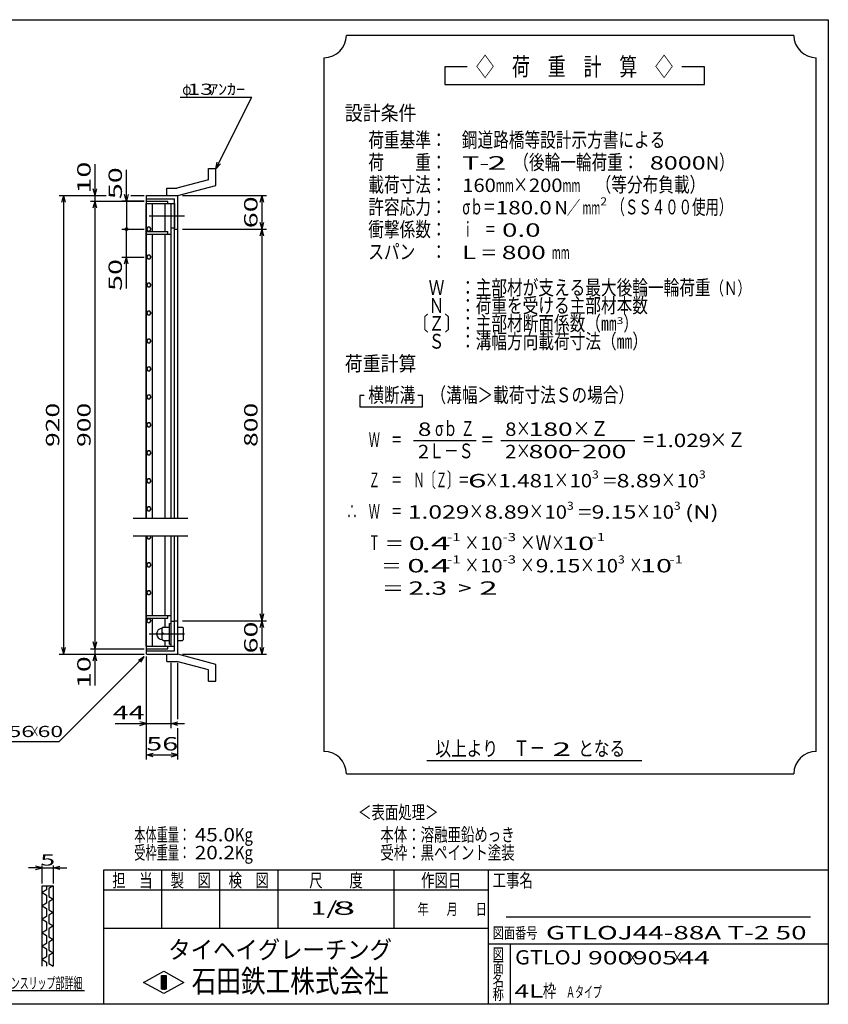
# Model space of a CAD drawing. Units: millimetres. Extents: x -182 to 173, y -128 to 105.
# Drawn here: x -8 to 173, y -115 to 105 of the extents above; entities that cross this region are included whole.
import ezdxf
from ezdxf.enums import TextEntityAlignment as Align

# ---------------------------------------------------------------- set-up
doc = ezdxf.new("R2010")
doc.units = ezdxf.units.MM
doc.header["$LTSCALE"] = 0.25
doc.linetypes.add('CENTER', pattern=[50.8, 31.75, -6.35, 6.35, -6.35])
for name, color, linetype in [('16', 7, 'Continuous'), ('19', 7, 'Continuous'), ('22', 7, 'Continuous'), ('24', 7, 'Continuous'), ('32', 7, 'Continuous')]:
    doc.layers.add(name, color=color, linetype=linetype)
doc.styles.add('dcStyle0', font='txt.shx', dxfattribs={"width": 0.833333, "bigfont": 'bigfont'})

msp = doc.modelspace()

# ---------------------------------------------------------------- linework, layer by layer
at = {"color": 150, "linetype": 'Continuous', "lineweight": 25}
for p, q in [((-172.9, 105.35), (173.1, 105.35)), ((173.1, 105.35), (173.1, -114.65)), ((173.1, -84.65), (11.1, -84.65)), ((11.1, -84.65), (11.1, -114.65)), ((24.1, -84.65), (24.1, -97.65)), ((37.1, -97.65), (37.1, -84.65)), ((50.1, -84.65), (50.1, -97.65)), ((76.1, -97.65), (76.1, -84.65)), ((97.1, -84.65), (97.1, -114.65)), ((97.1, -89.15), (11.1, -89.15)), ((169.1, -95.15), (101.1, -95.15)), ((11.1, -97.65), (97.1, -97.65)), ((97.1, -101.15), (173.1, -101.15)), ((102.1, -114.65), (102.1, -101.15)), ((20.1, -109.75), (24.6, -107.25)), ((24.6, -107.25), (29.1, -109.75)), ((24.6, -112.25), (20.1, -109.75)), ((24.1, -108.25), (25.1, -108.25)), ((24.1, -111.25), (24.1, -108.25)), ((24.1, -108.25), (24.3, -108.25)), ((24.3, -108.25), (24.3, -111.25)), ((24.5, -111.25), (24.5, -108.25)), ((24.5, -108.25), (24.7, -108.25)), ((29.1, -109.75), (24.6, -112.25)), ((24.7, -108.25), (24.7, -111.25)), ((24.9, -111.25), (24.9, -108.25)), ((24.9, -108.25), (25.1, -108.25)), ((25.1, -108.25), (25.1, -111.25)), ((25.1, -108.25), (25.1, -111.25)), ((25.1, -111.25), (24.1, -111.25)), ((24.3, -111.25), (24.5, -111.25)), ((24.7, -111.25), (24.9, -111.25)), ((173.1, -114.65), (-172.9, -114.65))]:
    msp.add_line(p, q, dxfattribs=at)
at = {"layer": '16', "color": 3, "linetype": 'Continuous', "lineweight": 25}
for p, q in [((20.66, -6.06), (20.66, 64.25)), ((20.66, 64.25), (20.75, 64.25)), ((20.75, 64.81), (25.5, 64.81)), ((20.75, 64.25), (20.75, 64.81)), ((20.75, 64.25), (25.5, 64.25)), ((20.75, -6.06), (20.75, 64.25)), ((20.75, 64.25), (26.25, 64.25)), ((22.06, 58), (22.06, 64.25)), ((24.94, 58), (24.94, 64.25)), ((25.5, 64.25), (25.5, 64.81)), ((26.25, -6.06), (26.25, 64.25)), ((26.25, 64.25), (27, 64.25)), ((27, 64.25), (27, 58.75)), ((21, 58.99), (20.75, 58.56)), ((20.75, 58.56), (21, 58.13)), ((20.75, 57.44), (20.75, 58)), ((20.75, 58), (25.5, 58)), ((20.75, 57.44), (26.25, 57.44)), ((21.5, 59), (21, 58.99)), ((21, 58.13), (21.5, 58.13)), ((21.75, 58.56), (21.5, 59)), ((21.5, 58.13), (21.75, 58.57)), ((22.06, -6.06), (22.06, 57.44)), ((24.94, -6.06), (24.94, 57.44)), ((25.5, 57.44), (25.5, 58)), ((27, 58.75), (26.25, 58.75)), ((21, 52.74), (20.75, 52.31)), ((20.75, 52.31), (21, 51.88)), ((21.5, 52.75), (21, 52.74)), ((21, 51.88), (21.5, 51.88)), ((21.75, 52.31), (21.5, 52.75)), ((21.5, 51.88), (21.75, 52.32)), ((21, 46.49), (20.75, 46.06)), ((21.5, 46.5), (21, 46.49)), ((21.75, 46.06), (21.5, 46.5)), ((20.75, 46.06), (21, 45.63)), ((21, 45.63), (21.5, 45.63)), ((21.5, 45.63), (21.75, 46.07)), ((21, 40.24), (20.75, 39.81)), ((20.75, 39.81), (21, 39.38)), ((21.5, 40.25), (21, 40.24)), ((21.75, 39.81), (21.5, 40.25)), ((21.5, 39.38), (21.75, 39.82)), ((21, 39.38), (21.5, 39.38)), ((21, 33.99), (20.75, 33.56)), ((20.75, 33.56), (21, 33.13)), ((21.5, 34), (21, 33.99)), ((21, 33.13), (21.5, 33.13)), ((21.75, 33.56), (21.5, 34)), ((21.5, 33.13), (21.75, 33.57)), ((21, 27.74), (20.75, 27.31)), ((20.75, 27.31), (21, 26.88)), ((21.5, 27.75), (21, 27.74)), ((21, 26.88), (21.5, 26.88)), ((21.75, 27.31), (21.5, 27.75)), ((21.5, 26.88), (21.75, 27.32)), ((21, 21.49), (20.75, 21.06)), ((20.75, 21.06), (21, 20.63)), ((21.5, 21.5), (21, 21.49)), ((21, 20.63), (21.5, 20.63)), ((21.75, 21.06), (21.5, 21.5)), ((21.5, 20.63), (21.75, 21.07)), ((21, 15.24), (20.75, 14.81)), ((20.75, 14.81), (21, 14.38)), ((21.5, 15.25), (21, 15.24)), ((21, 14.38), (21.5, 14.38)), ((21.75, 14.81), (21.5, 15.25)), ((21.5, 14.38), (21.75, 14.82)), ((21, 8.99), (20.75, 8.56)), ((21.5, 9), (21, 8.99)), ((21.75, 8.56), (21.5, 9)), ((20.75, 8.56), (21, 8.13)), ((21, 8.13), (21.5, 8.13)), ((21.5, 8.13), (21.75, 8.57)), ((21, 2.74), (20.75, 2.31)), ((20.75, 2.31), (21, 1.88)), ((21.5, 2.75), (21, 2.74)), ((21.75, 2.31), (21.5, 2.75)), ((21.5, 1.88), (21.75, 2.32)), ((21, 1.88), (21.5, 1.88)), ((21, -3.51), (20.75, -3.94)), ((20.75, -3.94), (21, -4.37)), ((21.5, -3.5), (21, -3.51)), ((21, -4.37), (21.5, -4.37)), ((21.75, -3.94), (21.5, -3.5)), ((21.5, -4.37), (21.75, -3.93)), ((17.75, -6.06), (30, -6.06)), ((30, -10.06), (17.75, -10.06)), ((20.66, -34.62), (20.66, -10.06)), ((20.75, -34.62), (20.75, -10.06)), ((20.75, -10.19), (21, -10.62)), ((21, -10.62), (21.5, -10.62)), ((21.5, -10.62), (21.75, -10.18)), ((21.75, -10.19), (21.68, -10.06)), ((22.06, -27.81), (22.06, -10.06)), ((24.94, -27.81), (24.94, -10.06)), ((26.25, -34.62), (26.25, -10.06)), ((21, -16.01), (20.75, -16.44)), ((20.75, -16.44), (21, -16.87)), ((21.5, -16), (21, -16.01)), ((21, -16.87), (21.5, -16.87)), ((21.75, -16.44), (21.5, -16)), ((21.5, -16.87), (21.75, -16.43)), ((21, -22.26), (20.75, -22.69)), ((20.75, -22.69), (21, -23.12)), ((21.5, -22.25), (21, -22.26)), ((21, -23.12), (21.5, -23.12)), ((21.75, -22.69), (21.5, -22.25)), ((21.5, -23.12), (21.75, -22.68)), ((20.75, -28.38), (20.75, -27.81)), ((20.75, -27.81), (26.25, -27.81)), ((20.75, -28.38), (25.5, -28.38)), ((21, -28.51), (20.75, -28.94)), ((21.5, -28.5), (21, -28.51)), ((21.75, -28.94), (21.5, -28.5)), ((22.06, -34.62), (22.06, -28.38)), ((24.94, -30.25), (24.94, -28.38)), ((25.5, -28.38), (25.5, -27.81)), ((21, -29.37), (20.75, -28.94)), ((21, -29.37), (21.5, -29.37)), ((21.5, -29.37), (21.75, -28.93)), ((24.5, -30.38), (24.25, -30.62)), ((24.25, -33.12), (24.25, -30.62)), ((24.5, -30.38), (25.62, -30.38)), ((25.88, -30.62), (25.62, -30.38)), ((25.88, -34.19), (25.88, -29.56)), ((25.88, -29.56), (26.25, -29.56)), ((27, -29.12), (26.25, -29.12)), ((26.25, -34.19), (26.25, -29.56)), ((27, -34.62), (27, -29.12)), ((24.5, -31.88), (24.25, -31.62)), ((24.5, -31.88), (24.25, -32.12)), ((24.5, -31.88), (25.62, -31.88)), ((25.62, -31.88), (25.88, -31.62)), ((25.88, -32.12), (25.62, -31.88)), ((20.66, -34.62), (20.75, -34.62)), ((20.75, -34.62), (25.5, -34.62)), ((20.75, -35.19), (20.75, -34.62)), ((20.75, -34.62), (26.25, -34.62)), ((20.75, -35.19), (25.5, -35.19)), ((24.25, -33.12), (24.5, -33.38)), ((24.5, -33.38), (25.62, -33.38)), ((24.94, -34.62), (24.94, -33.5)), ((25.5, -35.19), (25.5, -34.62)), ((25.62, -33.38), (25.88, -33.12)), ((25.88, -34.19), (26.25, -34.19)), ((26.25, -34.62), (27, -34.62))]:
    msp.add_line(p, q, dxfattribs=at)
at = {"layer": '16', "color": 3, "linetype": 'CENTER', "lineweight": 25}
for p, q in [((21.3, 61.5), (29.93, 61.5)), ((21.3, -31.88), (29.93, -31.88))]:
    msp.add_line(p, q, dxfattribs=at)
at = {"layer": '16', "color": 3, "linetype": 'Continuous', "lineweight": 25}
msp.add_arc((24.25, -31.88), 1.25, 90, 270, dxfattribs=at)
at = {"layer": '19', "color": 6, "linetype": 'Continuous', "lineweight": 25}
for p, q in [((34.58, 72.08), (36.2, 72.08)), ((34.58, 69.58), (34.58, 72.08)), ((36.2, 68.33), (36.2, 72.08)), ((34.58, 69.58), (27.53, 67.69)), ((27.75, 66.06), (36.2, 68.33)), ((20.75, 64.81), (20.75, 66.06)), ((20.75, 66.06), (27.75, 66.06)), ((25.25, 67.69), (27.53, 67.69)), ((25.25, 66.06), (25.25, 67.69)), ((25.25, 66.06), (27.75, 66.06)), ((27.75, -6.06), (27.75, 66.06)), ((20.75, 65.31), (27, 65.31)), ((27, -6.06), (27, 65.31)), ((27, 58.56), (27.75, 58.56)), ((27, -35.69), (27, -10.06)), ((27.75, -36.44), (27.75, -10.06)), ((27, -28.94), (27.75, -28.94)), ((27.75, -30.38), (28.75, -30.38)), ((27.75, -33.38), (27.75, -30.38)), ((28.75, -30.38), (29, -30.62)), ((29, -33.12), (29, -30.62)), ((27.75, -31.88), (28.75, -31.88)), ((28.75, -31.88), (29, -31.62)), ((28.75, -31.88), (29, -32.12)), ((20.75, -36.44), (20.75, -35.19)), ((27.75, -33.38), (28.75, -33.38)), ((28.75, -33.38), (29, -33.12)), ((20.75, -35.69), (27, -35.69)), ((20.75, -36.44), (27.75, -36.44)), ((25.25, -36.44), (27.75, -36.44)), ((25.25, -38.06), (25.25, -36.44)), ((36.2, -38.7), (27.75, -36.44)), ((25.25, -38.06), (27.53, -38.06)), ((34.58, -39.95), (27.53, -38.06)), ((36.2, -42.45), (36.2, -38.7)), ((34.58, -42.45), (34.58, -39.95)), ((34.58, -42.45), (36.2, -42.45))]:
    msp.add_line(p, q, dxfattribs=at)
at = {"layer": '22', "color": 4, "linetype": 'Continuous', "lineweight": 25}
for p, q in [((28.25, 88.06), (44.25, 88.06)), ((36.25, 72.06), (44.25, 88.06)), ((9.25, 66.06), (9.25, 73.06)), ((36.25, 72.06), (36.55, 73.52)), ((36.25, 72.06), (37.25, 73.16)), ((16.25, 64.81), (16.25, 71.81)), ((1.25, 66.06), (11.75, 66.06)), ((1.85, 64.56), (2.25, 66.06)), ((2.65, 64.56), (2.25, 66.06)), ((2.25, -36.44), (2.25, 66.06)), ((8.25, 66.06), (11.75, 66.06)), ((9.25, 66.06), (8.85, 67.56)), ((9.25, 66.06), (9.65, 67.56)), ((9.25, 64.81), (9.25, 66.06)), ((16.25, 64.81), (15.85, 66.31)), ((16.65, 66.31), (16.25, 64.81)), ((17.25, 66.06), (20.25, 66.06)), ((17.25, 66.06), (20.25, 66.06)), ((28.75, 66.06), (47.55, 66.06)), ((46.15, 64.56), (46.55, 66.06)), ((46.95, 64.56), (46.55, 66.06)), ((46.55, 58.56), (46.55, 66.06)), ((8.25, 64.81), (20.25, 64.81)), ((8.85, 63.31), (9.25, 64.81)), ((9.65, 63.31), (9.25, 64.81)), ((9.25, -35.19), (9.25, 64.81)), ((20.25, 64.81), (15.25, 64.81)), ((16.25, 64.81), (16.25, 58.56)), ((46.55, 58.56), (46.15, 60.06)), ((46.55, 58.56), (46.95, 60.06)), ((15.25, 58.56), (20.25, 58.56)), ((16.25, 52.31), (16.25, 58.56)), ((28.75, 58.56), (47.55, 58.56)), ((46.15, 57.06), (46.55, 58.56)), ((46.95, 57.06), (46.55, 58.56)), ((46.55, -28.94), (46.55, 58.56)), ((15.25, 52.31), (20.25, 52.31)), ((15.85, 50.81), (16.25, 52.31)), ((16.65, 50.81), (16.25, 52.31)), ((16.25, 45.31), (16.25, 52.31)), ((46.55, -28.94), (46.15, -27.44)), ((46.55, -28.94), (46.95, -27.44)), ((28.75, -28.94), (47.55, -28.94)), ((46.15, -30.44), (46.55, -28.94)), ((46.95, -30.44), (46.55, -28.94)), ((46.55, -36.44), (46.55, -28.94)), ((2.25, -36.44), (1.85, -34.94)), ((2.25, -36.44), (2.65, -34.94)), ((8.25, -35.19), (20.25, -35.19)), ((9.25, -35.19), (8.85, -33.69)), ((9.25, -35.19), (9.65, -33.69)), ((9.25, -36.44), (9.25, -35.19)), ((46.55, -36.44), (46.15, -34.94)), ((46.55, -36.44), (46.95, -34.94)), ((1.25, -36.44), (20.25, -36.44)), ((1.25, -55.94), (20.25, -36.94)), ((8.25, -36.44), (20.25, -36.44)), ((8.85, -37.94), (9.25, -36.44)), ((9.65, -37.94), (9.25, -36.44)), ((9.25, -43.44), (9.25, -36.44)), ((18.95, -37.74), (20.25, -36.94)), ((19.45, -38.24), (20.25, -36.94)), ((20.75, -52.94), (20.75, -36.94)), ((20.75, -59.94), (20.75, -36.94)), ((28.75, -36.44), (47.55, -36.44)), ((26.25, -52.94), (26.25, -38.36)), ((27.75, -50.94), (27.75, -38.36)), ((13.75, -51.94), (20.75, -51.94)), ((20.75, -51.94), (19.25, -51.54)), ((19.25, -52.34), (20.75, -51.94)), ((20.75, -51.94), (26.25, -51.94)), ((26.25, -51.94), (27.75, -51.54)), ((27.75, -52.34), (26.25, -51.94)), ((26.25, -51.94), (29.25, -51.94)), ((27.75, -59.94), (27.75, -52.94)), ((-18.75, -55.94), (1.25, -55.94)), ((20.75, -58.94), (22.25, -58.54)), ((22.25, -59.34), (20.75, -58.94)), ((20.75, -58.94), (27.75, -58.94)), ((27.75, -58.94), (26.25, -58.54)), ((26.25, -59.34), (27.75, -58.94))]:
    msp.add_line(p, q, dxfattribs=at)
msp.add_circle((16.25, 58.56), 0.3, dxfattribs=at)
at = {"layer": '24', "color": 4, "linetype": 'Continuous', "lineweight": 25}
for p, q in [((165.4, 101.85), (65.4, 101.85)), ((60.4, 96.85), (60.4, -58.15)), ((170.4, -58.15), (170.4, 96.85)), ((92.4, 94.85), (87.4, 94.85)), ((87.4, 94.85), (87.4, 90.85)), ((145.4, 94.85), (140.4, 94.85)), ((145.4, 90.85), (145.4, 94.85)), ((87.4, 90.85), (145.4, 90.85)), ((69.4, 21.35), (68.4, 21.35)), ((68.4, 21.35), (68.4, 18.85)), ((82.4, 21.35), (81.4, 21.35)), ((82.4, 18.85), (82.4, 21.35)), ((68.4, 18.85), (82.4, 18.85)), ((80.4, 11.35), (94.4, 11.35)), ((99.9, 11.35), (129.9, 11.35)), ((83.4, -60.15), (131.4, -60.15)), ((65.4, -63.15), (165.4, -63.15))]:
    msp.add_line(p, q, dxfattribs=at)
for centre, start, end in [((60.4, 101.85), 270, 0), ((170.4, 101.85), 180, 270), ((60.4, -63.15), 0, 90), ((170.4, -63.15), 90, 180)]:
    msp.add_arc(centre, 5, start, end, dxfattribs=at)
at = {"layer": '32', "color": 4, "linetype": 'Continuous', "lineweight": 25}
for p, q in [((-2.6, -84.15), (-5.6, -84.15)), ((-2.6, -84.15), (-4.1, -83.75)), ((-4.1, -84.55), (-2.6, -84.15)), ((-2.6, -87.65), (-2.6, -83.65)), ((-2.6, -84.15), (-0.1, -84.15)), ((-0.1, -83.65), (-0.1, -87.65)), ((-0.1, -84.15), (1.4, -83.75)), ((1.4, -84.55), (-0.1, -84.15)), ((-0.1, -84.15), (2.9, -84.15)), ((-2.6, -88.15), (-0.1, -88.15)), ((-2.6, -106.15), (-2.6, -88.15)), ((-1.6, -89.05), (-2.6, -89.65)), ((-2.6, -89.65), (-1.6, -90.25)), ((-1.6, -88.15), (-1.6, -89.05)), ((-0.1, -88.15), (-1.1, -88.75)), ((-1.1, -88.75), (-1.1, -90.55)), ((-0.1, -88.15), (-0.1, -106.15)), ((-1.6, -92.05), (-2.6, -92.65)), ((-1.6, -90.25), (-1.6, -92.05)), ((-1.1, -90.55), (-0.1, -91.15)), ((-0.1, -91.15), (-1.1, -91.75)), ((-1.1, -91.75), (-1.1, -93.55)), ((-2.6, -92.65), (-1.6, -93.25)), ((-1.6, -93.25), (-1.6, -95.05)), ((-1.1, -93.55), (-0.1, -94.15)), ((-0.1, -94.15), (-1.1, -94.75)), ((-1.6, -95.05), (-2.6, -95.65)), ((-2.6, -95.65), (-1.6, -96.25)), ((-1.6, -96.25), (-1.6, -98.05)), ((-1.1, -94.75), (-1.1, -96.55)), ((-1.1, -96.55), (-0.1, -97.15)), ((-1.6, -98.05), (-2.6, -98.65)), ((-2.6, -98.65), (-1.6, -99.25)), ((-0.1, -97.15), (-1.1, -97.75)), ((-1.1, -97.75), (-1.1, -99.55)), ((-1.6, -101.05), (-2.6, -101.65)), ((-1.6, -99.25), (-1.6, -101.05)), ((-1.1, -99.55), (-0.1, -100.15)), ((-0.1, -100.15), (-1.1, -100.75)), ((-1.1, -100.75), (-1.1, -102.55)), ((-2.6, -101.65), (-1.6, -102.25)), ((-1.6, -102.25), (-1.6, -104.05)), ((-1.1, -102.55), (-0.1, -103.15)), ((-0.1, -103.15), (-1.1, -103.75)), ((-1.6, -104.05), (-2.6, -104.65)), ((-2.6, -104.65), (-1.6, -105.25)), ((-1.6, -105.25), (-1.6, -106.15)), ((-1.1, -103.75), (-1.1, -105.55)), ((-1.1, -105.55), (-0.1, -106.15)), ((6.9, -111.65), (-18.6, -111.65))]:
    msp.add_line(p, q, dxfattribs=at)

# ---------------------------------------------------------------- texts
at = {"color": 150, "style": 'dcStyle0', "width": 0.833333}
for s, height, p, p2 in [('担\u3000当', 3, (13.1, -88.45), (22.1, -88.45)), ('製\u3000図', 3, (26.1, -88.45), (35.1, -88.45)), ('検\u3000図', 3, (39.1, -88.45), (48.1, -88.45)), ('尺\u3000\u3000度', 3, (57.1, -88.45), (69.1, -88.45)), ('作図日', 3, (82.1, -88.45), (91.1, -88.45)), ('工事名', 3, (98.1, -88.45), (107.1, -88.45)), ('年', 2.5, (81.3, -94.65), (83.8, -94.65)), ('月', 2.5, (87.8, -94.65), (90.3, -94.65)), ('日', 2.5, (94.3, -94.65), (96.8, -94.65)), ('図面番号', 2.5, (98.1, -99.95), (108.1, -99.95)), ('図', 2.5, (98.1, -104.65), (100.6, -104.65)), ('面', 2.5, (98.1, -107.65), (100.6, -107.65)), ('名', 2.5, (98.1, -110.65), (100.6, -110.65)), ('称', 2.5, (98.1, -113.65), (100.6, -113.65))]:
    msp.add_text(s, height=height, dxfattribs=at).set_placement(p, p2, align=Align.FIT)
at = {"color": 222, "style": 'dcStyle0'}
for s, height, width, p, p2 in [('タイヘイグレーチング', 4, 1.041667, (25.6, -104.45), (75.6, -104.45)), ('石田鉄工株式会社', 5, 0.846154, (30.85, -111.95), (74.85, -111.95))]:
    msp.add_text(s, height=height, dxfattribs=dict(at, width=width)).set_placement(p, p2, align=Align.FIT)
at = {"layer": '22', "color": 2, "style": 'dcStyle0'}
for s, height, width, p, p2 in [('φ', 2.5, 0.666667, (28.75, 88.56), (30.75, 88.56)), (' 13 ', 2.5, 0.8, (28.75, 88.56), (36.75, 88.56)), ('ｱﾝｶｰ', 2.5, 0.8, (34.75, 88.56), (42.75, 88.56)), (' 44 ', 3, 0.833333, (11.75, -50.94), (21.75, -50.94)), (' 56 ', 2.5, 0.8, (-11.25, -54.94), (-3.25, -54.94)), ('×', 2.5, 0.666667, (-5.25, -54.94), (-3.25, -54.94)), (' 60 ', 2.5, 0.8, (-4.75, -54.94), (3.25, -54.94)), (' 56 ', 3, 0.833333, (19.25, -57.94), (29.25, -57.94)), ('＜表面処理＞', 3, 0.833333, (68, -73.25), (86, -73.25)), ('本体重量：', 3, 0.694444, (18, -78.25), (30.5, -78.25)), (' 45.0', 3, 0.666667, (30.5, -78.25), (40.5, -78.25)), ('Kg', 3, 0.666667, (40.5, -78.25), (44.5, -78.25)), ('本体：', 3, 0.833333, (73, -78.25), (82, -78.25)), ('溶融亜鉛めっき', 3, 0.833333, (82, -78.25), (103, -78.25)), ('受枠重量：', 3, 0.694444, (18, -82.25), (30.5, -82.25)), (' 20.2', 3, 0.666667, (30.5, -82.25), (40.5, -82.25)), ('受枠：', 3, 0.833333, (73, -82.25), (82, -82.25)), ('黒ペイント塗装', 3, 0.833333, (82, -82.25), (103, -82.25)), ('Kg', 3, 0.666667, (40.5, -82.25), (44.5, -82.25)), ('GTLOJ44-88A T-2 50            ', 3, 0.833333, (110, -100.15), (185, -100.15)), ('GTLOJ', 3.2, 0.9375, (103.1, -105.75), (118.1, -105.75)), (' 900 ', 3, 0.833333, (118.1, -105.75), (130.6, -105.75)), ('×', 3, 0.694444, (128.1, -105.75), (130.6, -105.75)), (' 905 ', 3, 0.833333, (128.1, -105.75), (140.6, -105.75)), ('×', 3, 0.694444, (138.1, -105.75), (140.6, -105.75)), (' 44 ', 3, 0.833333, (138.1, -105.75), (148.1, -105.75)), ('枠', 3, 0.833333, (109.3, -113.15), (112.3, -113.15)), ('Ａタイプ', 2.5, 0.666667, (114.5, -113.15), (122.5, -113.15))]:
    msp.add_text(s, height=height, dxfattribs=dict(at, width=width)).set_placement(p, p2, align=Align.FIT)
at = {"layer": '22', "color": 2, "style": 'dcStyle0', "width": 0.833333}
for s, p, p2 in [(' 10 ', (8.25, 65.06), (8.25, 75.06)), (' 50 ', (15.25, 63.81), (15.25, 73.81)), (' 60 ', (45.55, 57.31), (45.55, 67.31)), (' 50 ', (15.25, 43.31), (15.25, 53.31)), (' 920 ', (1.25, 8.56), (1.25, 21.06)), (' 900 ', (8.25, 8.56), (8.25, 21.06)), (' 800 ', (45.55, 8.56), (45.55, 21.06)), (' 60 ', (45.55, -37.69), (45.55, -27.69)), (' 10 ', (8.25, -45.44), (8.25, -35.44))]:
    msp.add_text(s, height=3, rotation=90, dxfattribs=at).set_placement(p, p2, align=Align.FIT)
at = {"layer": '22', "color": 2, "style": 'dcStyle0'}
for s, p, p2 in [('1/', (57.4, -94.65), (63.4, -94.65)), (' 8 ', (60.4, -94.65), (69.4, -94.65)), ('4L', (103, -113.15), (109.4, -113.15))]:
    msp.add_text(s, height=3, dxfattribs=at).set_placement(p, p2, align=Align.FIT)
at = {"layer": '24', "color": 2, "style": 'dcStyle0'}
for s, height, width, p, p2 in [('◇\u3000荷\u3000重\u3000計\u3000算\u3000◇', 4, 0.833333, (94.4, 92.85), (138.4, 92.85)), ('設計条件', 3.3, 0.858369, (65.05, 82.85), (81.05, 82.85)), ('荷重基準：\u3000', 3.3, 0.841346, (70.3, 76.85), (91.3, 76.85)), ('鋼道路橋等設計示方書による', 3.3, 0.841346, (91.2, 76.85), (136.7, 76.85)), ('荷\u3000\u3000重：\u3000', 3.3, 0.841346, (70.3, 71.85), (91.3, 71.85)), (' 2 ', 3, 0.833333, (95.3, 71.85), (102.8, 71.85)), ('（後輪一輪荷重：', 3.3, 0.841346, (102.7, 71.85), (130.7, 71.85)), ('  8000', 3, 0.833333, (130.7, 71.85), (145.7, 71.85)), ('）', 3.3, 0.833333, (148.7, 71.85), (152, 71.85)), ('載荷寸法：\u3000', 3.3, 0.841346, (70.3, 66.85), (91.3, 66.85)), ('\u3000（等分布負載）', 3.3, 0.841346, (117.6, 66.85), (145.6, 66.85)), ('160', 3, 0.833333, (91.3, 66.85), (98.8, 66.85)), ('mm', 3, 0.666667, (98.8, 66.85), (102.8, 66.85)), ('×', 3.3, 0.833333, (102.7, 66.85), (106, 66.85)), ('200', 3, 0.833333, (106.2, 66.85), (113.7, 66.85)), ('mm', 3, 0.666667, (113.7, 66.85), (117.7, 66.85)), ('許容応力：\u3000', 3.3, 0.841346, (70.3, 61.85), (91.3, 61.85)), ('σｂ＝', 3.3, 0.631313, (91.3, 61.85), (98.8, 61.85)), ('180.0', 3, 0.833333, (98.8, 61.85), (111.3, 61.85)), ('／', 3, 0.833333, (114.65, 61.85), (117.65, 61.85)), ('mm', 3, 0.666667, (118.15, 61.85), (122.15, 61.85)), ('2', 1.8, 0.833333, (122.15, 63.85), (123.65, 63.85)), ('（ＳＳ４００使用）', 3.3, 0.757576, (124.65, 61.85), (151.65, 61.85)), ('衝撃係数：\u3000', 3.3, 0.841346, (70.3, 56.85), (91.3, 56.85)), ('ｉ\u3000＝', 3.3, 0.631313, (91.3, 56.85), (98.8, 56.85)), (' 0.0', 3, 0.833333, (98.8, 56.85), (108.8, 56.85)), ('スパン\u3000：\u3000', 3.3, 0.841346, (70.3, 51.85), (91.3, 51.85)), ('L =', 3, 0.833333, (91.3, 51.85), (98.8, 51.85)), (' 800 ', 3, 0.833333, (98.8, 51.85), (111.3, 51.85)), ('mm', 3, 0.666667, (111.3, 51.85), (115.3, 51.85)), ('\u3000Ｗ\u3000：主部材が支える最大後輪一輪荷重', 3.3, 0.841346, (80.3, 43.85), (146.8, 43.85)), ('（Ｎ）', 3, 0.833333, (146.8, 43.85), (155.8, 43.85)), ('\u3000Ｎ\u3000：荷重を受ける主部材本数', 3.3, 0.841346, (80.3, 39.85), (132.8, 39.85)), ('〔Ｚ〕：主部材断面係数（㎜', 3.3, 0.841346, (80.3, 35.85), (125.8, 35.85)), ('）', 3.3, 0.833333, (127.3, 35.85), (130.6, 35.85)), ('\u3000Ｓ\u3000：溝幅方向載荷寸法（㎜）', 3.3, 0.841346, (80.3, 31.85), (132.8, 31.85)), ('荷重計算', 3.3, 0.858369, (65.05, 26.85), (81.05, 26.85)), ('横断溝', 3.3, 0.841346, (70.3, 19.85), (80.8, 19.85)), ('\u3000（溝幅＞載荷寸法Ｓの場合）', 3.3, 0.841346, (80.7, 19.85), (129.7, 19.85)), ('σｂ', 3.3, 0.631313, (85.2, 12.35), (90.2, 12.35)), ('Ｚ', 3.3, 0.757576, (91, 12.35), (94, 12.35)), ('×', 3.3, 0.833333, (103.3, 12.35), (106.6, 12.35)), (' 180 ', 3, 0.833333, (104.8, 12.35), (117.3, 12.35)), ('×Ｚ', 3.3, 0.858369, (115.95, 12.35), (123.95, 12.35)), ('8', 3, 0.833333, (100.9, 12.35), (103.4, 12.35)), ('Ｗ\u3000＝', 3.3, 0.631313, (70.4, 9.85), (77.9, 9.85)), ('＝', 3.3, 0.757576, (95.4, 9.85), (98.4, 9.85)), ('＝', 3.3, 0.757576, (131.4, 9.85), (134.4, 9.85)), ('1.029', 3, 0.833333, (134.4, 9.85), (146.9, 9.85)), ('×Ｚ', 3.3, 0.858369, (146.55, 9.85), (154.55, 9.85)), ('2', 3, 0.833333, (81.4, 7.35), (83.9, 7.35)), ('Ｌ－Ｓ', 3.3, 0.833333, (83.9, 7.35), (93.8, 7.35)), ('2', 3, 0.833333, (100.9, 7.35), (103.4, 7.35)), ('×', 3.3, 0.833333, (103.3, 7.35), (106.6, 7.35)), (' 800 ', 3, 0.833333, (104.8, 7.35), (117.3, 7.35)), ('－', 3.3, 0.631313, (115.3, 7.35), (117.8, 7.35)), (' 200 ', 3, 0.833333, (116.8, 7.35), (129.3, 7.35)), ('Ｚ\u3000＝\u3000Ｎ〔Ｚ〕＝', 3.3, 0.631313, (70.4, 0.85), (92.9, 0.85)), ('3', 1.8, 0.833333, (120.3, 2.85), (121.8, 2.85)), ('3', 1.8, 0.833333, (144.2, 2.85), (145.7, 2.85)), (' 6 ', 3, 0.833333, (90.9, 0.85), (98.4, 0.85)), ('×', 3.3, 0.757576, (96.4, 0.85), (99.4, 0.85)), ('1.481', 3, 0.833333, (99.4, 0.85), (111.9, 0.85)), ('×', 3.3, 0.833333, (111.8, 0.85), (115.1, 0.85)), ('10', 3, 0.833333, (115.3, 0.85), (120.3, 0.85)), ('8.89', 3, 0.833333, (125.8, 0.85), (135.8, 0.85)), ('×', 3.3, 0.833333, (135.7, 0.85), (139, 0.85)), ('10', 3, 0.833333, (139.2, 0.85), (144.2, 0.85)), ('∴\u3000Ｗ\u3000＝', 3.3, 0.631313, (65.4, -6.15), (77.9, -6.15)), (' 1.029', 3, 0.833333, (77.9, -6.15), (92.9, -6.15)), ('×', 3.3, 0.833333, (92.8, -6.15), (96.1, -6.15)), ('8.89', 3, 0.833333, (96.3, -6.15), (106.3, -6.15)), ('×', 3.3, 0.833333, (106.2, -6.15), (109.5, -6.15)), ('10', 3, 0.833333, (109.7, -6.15), (114.7, -6.15)), ('3', 1.8, 0.833333, (114.7, -4.15), (116.2, -4.15)), ('9.15', 3, 0.833333, (120.2, -6.15), (130.2, -6.15)), ('×', 3.3, 0.833333, (130.1, -6.15), (133.4, -6.15)), ('10', 3, 0.833333, (133.6, -6.15), (138.6, -6.15)), ('3', 1.8, 0.833333, (138.6, -4.15), (140.1, -4.15)), ('(N)', 3, 0.833333, (141.1, -6.15), (148.6, -6.15)), ('Ｔ', 3.3, 0.631313, (70.4, -13.15), (72.9, -13.15)), (' = 0', 3, 0.833333, (72.9, -13.15), (82.9, -13.15)), (' .4 ', 3, 0.833333, (80.4, -13.15), (90.4, -13.15)), ('-1', 1.8, 0.833333, (87.9, -11.15), (90.9, -11.15)), ('×', 3.3, 0.833333, (91.8, -13.15), (95.1, -13.15)), ('10', 3, 0.833333, (95.3, -13.15), (100.3, -13.15)), ('-3', 1.8, 0.833333, (100.3, -11.15), (103.3, -11.15)), ('×Ｗ', 3.3, 0.841346, (104.2, -13.15), (111.2, -13.15)), ('×', 3.3, 0.757576, (111.2, -13.15), (114.2, -13.15)), (' 10 ', 3, 0.833333, (112.2, -13.15), (122.2, -13.15)), ('-1', 1.8, 0.833333, (120.2, -11.15), (123.2, -11.15)), ('  = 0', 3, 0.833333, (70.4, -18.15), (82.9, -18.15)), (' .4 ', 3, 0.833333, (80.4, -18.15), (90.4, -18.15)), ('-1', 1.8, 0.833333, (87.9, -16.15), (90.9, -16.15)), ('×', 3.3, 0.833333, (91.8, -18.15), (95.1, -18.15)), ('10', 3, 0.833333, (95.3, -18.15), (100.3, -18.15)), ('-3', 1.8, 0.833333, (100.3, -16.15), (103.3, -16.15)), ('×', 3.3, 0.833333, (104.2, -18.15), (107.5, -18.15)), ('9.15', 3, 0.833333, (107.7, -18.15), (117.7, -18.15)), ('×', 3.3, 0.833333, (117.6, -18.15), (120.9, -18.15)), ('10', 3, 0.833333, (121.1, -18.15), (126.1, -18.15)), ('3', 1.8, 0.833333, (126.1, -16.15), (127.6, -16.15)), ('×', 3.3, 0.757576, (128.6, -18.15), (131.6, -18.15)), (' 10 ', 3, 0.833333, (129.6, -18.15), (139.6, -18.15)), ('-1', 1.8, 0.833333, (137.6, -16.15), (140.6, -16.15)), ('  =', 3, 0.833333, (70.4, -23.15), (77.9, -23.15)), (' 2.3', 3, 0.833333, (77.9, -23.15), (87.9, -23.15)), (' 2 ', 3, 0.833333, (93.4, -23.15), (100.9, -23.15)), ('以上より\u3000', 3.3, 0.841346, (85.3, -59.15), (102.8, -59.15)), ('Ｔ－', 3.5, 0.833333, (102.8, -59.15), (109.8, -59.15)), (' 2 ', 3, 0.833333, (109.8, -59.15), (117.3, -59.15)), ('となる', 3.3, 0.841346, (117.2, -59.15), (127.7, -59.15))]:
    msp.add_text(s, height=height, dxfattribs=dict(at, width=width)).set_placement(p, p2, align=Align.FIT)
for s, height, p, p2 in [('T-', 3, (91.3, 71.85), (97.3, 71.85)), ('N', 3, (145.7, 71.85), (148.7, 71.85)), ('N', 3, (111.9, 61.85), (114.9, 61.85)), ('3', 1.5, (125.8, 37.35), (127.3, 37.35)), ('8', 3, (81.4, 12.35), (84.4, 12.35)), ('=', 3, (122.8, 0.85), (125.8, 0.85)), ('=', 3, (117.2, -6.15), (120.2, -6.15)), ('>', 3, (90.4, -23.15), (93.4, -23.15))]:
    msp.add_text(s, height=height, dxfattribs=at).set_placement(p, p2, align=Align.FIT)
at = {"layer": '32', "color": 2, "style": 'dcStyle0'}
for s, width, p, p2 in [(' 5 ', 0.8, (-4.35, -83.65), (1.65, -83.65)), ('主部材ノンスリップ部詳細', 0.666667, (-17.6, -111.15), (6.4, -111.15))]:
    msp.add_text(s, height=2.5, dxfattribs=dict(at, width=width)).set_placement(p, p2, align=Align.FIT)

doc.saveas('drawing.dxf')
